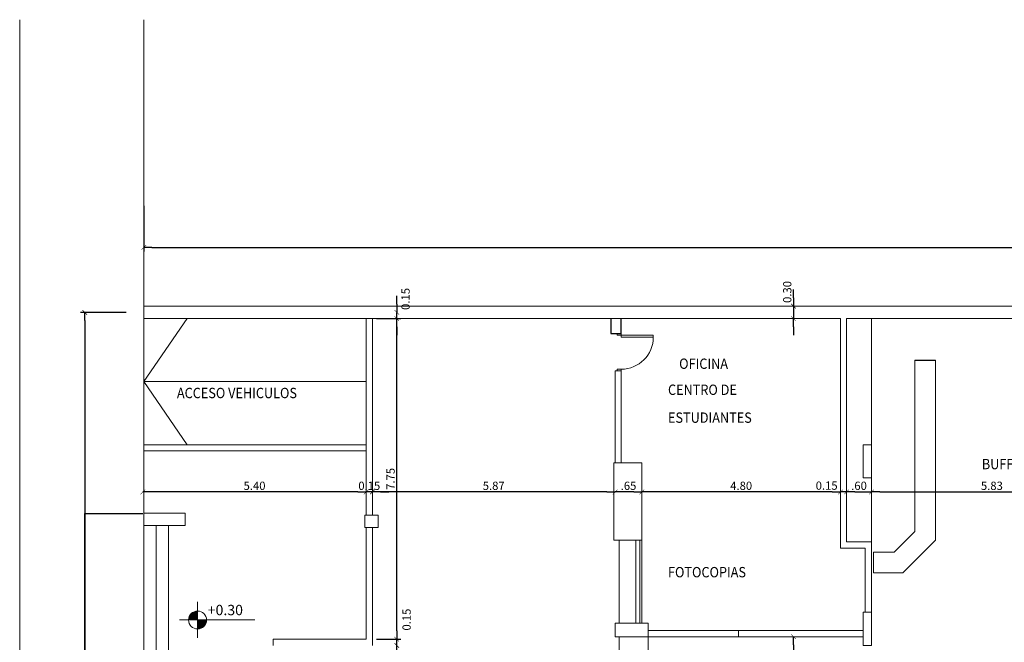
# Model space of a CAD drawing. Extents: x 137 to 562, y -127 to 233.
# Drawn here: x 137 to 161, y -90 to -75 of the extents above; entities that cross this region are included whole.
import ezdxf

# ---------------------------------------------------------------- set-up
doc = ezdxf.new("R2010")
doc.units = 0
doc.header["$LTSCALE"] = 10
doc.header["$MEASUREMENT"] = 0
doc.linetypes.add('ACAD_ISO02W100', pattern=[15, 12, -3])
doc.linetypes.add('CONTINUA', pattern=[0])
doc.layers.get('0').update_dxf_attribs({"linetype": 'CONTINUOUS'})
doc.layers.get('DEFPOINTS').update_dxf_attribs({"linetype": 'CONTINUOUS'})
for name, color, linetype in [('0-ABERTURAS', 1, 'CONTINUOUS'), ('0-AMOBLAMIENTO', 1, 'CONTINUOUS'), ('0-COTAS', 1, 'CONTINUOUS'), ('0-ESCALERAS-ASCENSORES', 1, 'CONTINUOUS'), ('0-ESTRUCTURA', 5, 'CONTINUOUS'), ('0-MUROS', 3, 'CONTINUOUS'), ('0-PROYECCION', 8, 'ACAD_ISO02W100'), ('0-TEXTO-025', 1, 'CONTINUOUS'), ('MUROS', 5, 'CONTINUOUS')]:
    doc.layers.add(name, color=color, linetype=linetype)
doc.styles.add('COTAS', font='romans.shx', dxfattribs={"width": 0.9})
doc.styles.add('R1', font='romans.shx', dxfattribs={"height": 0.22})
doc.dimstyles.new('COTA100', dxfattribs={"dimtxt": 0.35, "dimasz": 0.2, "dimexe": 0, "dimexo": 0, "dimgap": 0.05, "dimtad": 1, "dimzin": 0, "dimdsep": 46, "dimtxsty": 'COTAS', "dimblk1": 'COTA', "dimblk2": 'COTA', "dimsah": 1, "dimcen": 0.1, "dimse1": 1, "dimse2": 1, "dimclrd": 1, "dimclre": 4, "dimclrt": 2, "dimadec": 0, "dimazin": 0, "dimtfac": 0.2, "dimtix": 1, "dimtmove": 2, "dimatfit": 3, "dimldrblk": 'COTA', "dimfxl": 1, "dimtvp": 0.75, "dimtolj": 1, "dimtzin": 0, "dimarcsym": 0})

# ---------------------------------------------------------------- blocks, each defined once
blk = doc.blocks.new('COTA')
blk.add_line((-1, 0), (0, 0))
at = {"const_width": 0.065}
blk.add_lwpolyline([(0.14, 0.14), (0.28, 0.28), (0, 0), (-0.14, -0.14), (-0.28, -0.28)], dxfattribs=at)
blk = doc.blocks.new('*D42')
at = {"layer": '0-COTAS', "lineweight": -2, "transparency": 16777216}
for p, q in [((139.746, -79.135), (139.746, -80.235)), ((215.046, -81.135), (215.046, -80.035))]:
    blk.add_line(p, q, dxfattribs=at)
at = {"layer": '0-COTAS', "color": 1, "lineweight": -2, "transparency": 16777216}
blk.add_line((139.946, -80.135), (214.846, -80.135), dxfattribs=at)
at = {"layer": 'DEFPOINTS', "color": 0, "transparency": 16777216}
for p in [(139.746, -78.129), (215.046, -80.135), (215.046, -81.707)]:
    blk.add_point(p, dxfattribs=at)
at = {"layer": '0-COTAS', "color": 1, "lineweight": -2, "transparency": 16777216, "xscale": 0.2, "yscale": 0.2, "zscale": 0.2, "rotation": 180}
blk.add_blockref('COTA', (139.746, -80.135), dxfattribs=at)
at = {"layer": '0-COTAS', "color": 1, "lineweight": -2, "transparency": 16777216, "xscale": 0.2, "yscale": 0.2, "zscale": 0.2}
blk.add_blockref('COTA', (215.046, -80.135), dxfattribs=at)
at = {"layer": '0-COTAS', "color": 2, "transparency": 16777216, "insert": (177.396, -79.985), "char_height": 0.2, "attachment_point": 5, "style": 'COTAS'}
blk.add_mtext('\\A1;75.30', dxfattribs=at)
blk = doc.blocks.new('*D15')
at = {"layer": '0-COTAS', "lineweight": -2, "transparency": 16777216}
for p, q in [((139.318, -81.707), (138.218, -81.707)), ((139.318, -105.577), (138.218, -105.577))]:
    blk.add_line(p, q, dxfattribs=at)
at = {"layer": '0-COTAS', "color": 1, "lineweight": -2, "transparency": 16777216}
blk.add_line((138.318, -81.907), (138.318, -105.377), dxfattribs=at)
at = {"layer": 'DEFPOINTS', "color": 0, "transparency": 16777216}
for p in [(141.59, -81.707), (138.318, -105.577), (141.74, -105.577)]:
    blk.add_point(p, dxfattribs=at)
at = {"layer": '0-COTAS', "color": 1, "lineweight": -2, "transparency": 16777216, "xscale": 0.2, "yscale": 0.2, "zscale": 0.2}
for p, rotation in [((138.318, -81.707), 90), ((138.318, -105.577), 270)]:
    blk.add_blockref('COTA', p, dxfattribs=dict(at, rotation=rotation))
at = {"layer": '0-COTAS', "color": 2, "transparency": 16777216, "insert": (138.168, -93.642), "char_height": 0.2, "attachment_point": 5, "rotation": 90, "style": 'COTAS'}
blk.add_mtext('\\A1;23.87', dxfattribs=at)
blk = doc.blocks.new('*D40')
at = {"layer": '0-COTAS', "color": 1, "lineweight": -2, "transparency": 16777216}
blk.add_line((144.926, -86.049), (139.926, -86.049), dxfattribs=at)
at = {"layer": 'DEFPOINTS', "color": 0, "transparency": 16777216}
for p in [(139.726, -81.558), (145.126, -81.857), (139.726, -86.049)]:
    blk.add_point(p, dxfattribs=at)
at = {"layer": '0-COTAS', "color": 1, "lineweight": -2, "transparency": 16777216, "xscale": 0.2, "yscale": 0.2, "zscale": 0.2, "rotation": 180}
blk.add_blockref('COTA', (139.726, -86.049), dxfattribs=at)
at = {"layer": '0-COTAS', "color": 1, "lineweight": -2, "transparency": 16777216, "xscale": 0.2, "yscale": 0.2, "zscale": 0.2}
blk.add_blockref('COTA', (145.126, -86.049), dxfattribs=at)
at = {"layer": '0-COTAS', "color": 1, "lineweight": 15, "transparency": 16777216, "insert": (142.426, -85.899), "char_height": 0.2, "attachment_point": 5, "style": 'COTAS'}
blk.add_mtext('\\A1;5.40', dxfattribs=at)
blk = doc.blocks.new('*D45')
at = {"layer": '0-COTAS', "color": 1, "lineweight": -2, "transparency": 16777216}
blk.add_line((157.546, -86.049), (162.971, -86.049), dxfattribs=at)
at = {"layer": 'DEFPOINTS', "color": 0, "transparency": 16777216}
for p in [(163.171, -85.71), (163.171, -86.049), (157.346, -87.257)]:
    blk.add_point(p, dxfattribs=at)
at = {"layer": '0-COTAS', "color": 1, "lineweight": -2, "transparency": 16777216, "xscale": 0.2, "yscale": 0.2, "zscale": 0.2, "rotation": 180}
blk.add_blockref('COTA', (157.346, -86.049), dxfattribs=at)
at = {"layer": '0-COTAS', "color": 1, "lineweight": -2, "transparency": 16777216, "xscale": 0.2, "yscale": 0.2, "zscale": 0.2}
blk.add_blockref('COTA', (163.171, -86.049), dxfattribs=at)
at = {"layer": '0-COTAS', "color": 1, "lineweight": 15, "transparency": 16777216, "insert": (160.259, -85.899), "char_height": 0.2, "attachment_point": 5, "style": 'COTAS'}
blk.add_mtext('\\A1;5.83', dxfattribs=at)
blk = doc.blocks.new('*D46')
at = {"layer": '0-COTAS', "color": 1, "lineweight": -2, "transparency": 16777216}
blk.add_line((156.946, -86.049), (157.146, -86.049), dxfattribs=at)
at = {"layer": 'DEFPOINTS', "color": 0, "transparency": 16777216}
for p in [(157.346, -86.049), (156.746, -87.257), (157.346, -87.257)]:
    blk.add_point(p, dxfattribs=at)
at = {"layer": '0-COTAS', "color": 1, "lineweight": -2, "transparency": 16777216, "xscale": 0.2, "yscale": 0.2, "zscale": 0.2, "rotation": 180}
blk.add_blockref('COTA', (156.746, -86.049), dxfattribs=at)
at = {"layer": '0-COTAS', "color": 1, "lineweight": -2, "transparency": 16777216, "xscale": 0.2, "yscale": 0.2, "zscale": 0.2}
blk.add_blockref('COTA', (157.346, -86.049), dxfattribs=at)
at = {"layer": '0-COTAS', "color": 1, "lineweight": 15, "transparency": 16777216, "insert": (157.046, -85.899), "char_height": 0.2, "attachment_point": 5, "style": 'COTAS'}
blk.add_mtext('\\A1;.60', dxfattribs=at)
blk = doc.blocks.new('*D47')
at = {"layer": '0-COTAS', "color": 1, "lineweight": -2, "transparency": 16777216}
blk.add_line((156.396, -86.049), (151.996, -86.049), dxfattribs=at)
at = {"layer": 'DEFPOINTS', "color": 0, "transparency": 16777216}
for p in [(151.796, -85.557), (151.796, -86.049), (156.596, -87.407)]:
    blk.add_point(p, dxfattribs=at)
at = {"layer": '0-COTAS', "color": 1, "lineweight": -2, "transparency": 16777216, "xscale": 0.2, "yscale": 0.2, "zscale": 0.2, "rotation": 180}
blk.add_blockref('COTA', (151.796, -86.049), dxfattribs=at)
at = {"layer": '0-COTAS', "color": 1, "lineweight": -2, "transparency": 16777216, "xscale": 0.2, "yscale": 0.2, "zscale": 0.2}
blk.add_blockref('COTA', (156.596, -86.049), dxfattribs=at)
at = {"layer": '0-COTAS', "color": 1, "lineweight": 15, "transparency": 16777216, "insert": (154.196, -85.899), "char_height": 0.2, "attachment_point": 5, "style": 'COTAS'}
blk.add_mtext('\\A1;4.80', dxfattribs=at)
blk = doc.blocks.new('*D48')
at = {"layer": '0-COTAS', "color": 1, "lineweight": -2, "transparency": 16777216}
for p, q in [((156.396, -86.049), (156.196, -86.049)), ((156.746, -86.049), (156.596, -86.049)), ((156.946, -86.049), (157.146, -86.049))]:
    blk.add_line(p, q, dxfattribs=at)
at = {"layer": 'DEFPOINTS', "color": 0, "transparency": 16777216}
for p in [(156.596, -86.049), (156.746, -87.257), (156.596, -87.407)]:
    blk.add_point(p, dxfattribs=at)
at = {"layer": '0-COTAS', "color": 1, "lineweight": -2, "transparency": 16777216, "xscale": 0.2, "yscale": 0.2, "zscale": 0.2}
blk.add_blockref('COTA', (156.596, -86.049), dxfattribs=at)
at = {"layer": '0-COTAS', "color": 1, "lineweight": -2, "transparency": 16777216, "xscale": 0.2, "yscale": 0.2, "zscale": 0.2, "rotation": 180}
blk.add_blockref('COTA', (156.746, -86.049), dxfattribs=at)
at = {"layer": '0-COTAS', "color": 1, "lineweight": 15, "transparency": 16777216, "insert": (156.263, -85.895), "char_height": 0.2, "attachment_point": 5, "style": 'COTAS'}
blk.add_mtext('\\A1;0.15', dxfattribs=at)
blk = doc.blocks.new('*D49')
at = {"layer": '0-COTAS', "lineweight": -2, "transparency": 16777216}
for p, q in [((145.376, -81.857), (145.966, -81.857)), ((145.376, -89.607), (145.966, -89.607))]:
    blk.add_line(p, q, dxfattribs=at)
at = {"layer": '0-COTAS', "color": 1, "lineweight": -2, "transparency": 16777216}
blk.add_line((145.866, -89.407), (145.866, -82.057), dxfattribs=at)
at = {"layer": 'DEFPOINTS', "color": 0, "transparency": 16777216}
for p in [(145.276, -81.857), (145.866, -81.857), (145.276, -89.607)]:
    blk.add_point(p, dxfattribs=at)
at = {"layer": '0-COTAS', "color": 1, "lineweight": -2, "transparency": 16777216, "xscale": 0.2, "yscale": 0.2, "zscale": 0.2}
for p, rotation in [((145.866, -81.857), 90), ((145.866, -89.607), 270)]:
    blk.add_blockref('COTA', p, dxfattribs=dict(at, rotation=rotation))
at = {"layer": '0-COTAS', "color": 2, "transparency": 16777216, "insert": (145.716, -85.732), "char_height": 0.2, "attachment_point": 5, "rotation": 90, "style": 'COTAS'}
blk.add_mtext('\\A1;7.75', dxfattribs=at)
blk = doc.blocks.new('*D51')
at = {"layer": '0-COTAS', "color": 1, "lineweight": -2, "transparency": 16777216}
for p, q in [((145.866, -89.407), (145.866, -89.207)), ((145.866, -89.757), (145.866, -89.607)), ((145.866, -89.957), (145.866, -90.157))]:
    blk.add_line(p, q, dxfattribs=at)
at = {"layer": 'DEFPOINTS', "color": 0, "transparency": 16777216}
for p in [(145.276, -89.607), (145.276, -89.757), (145.866, -89.607)]:
    blk.add_point(p, dxfattribs=at)
at = {"layer": '0-COTAS', "color": 1, "lineweight": -2, "transparency": 16777216, "xscale": 0.2, "yscale": 0.2, "zscale": 0.2}
for p, rotation in [((145.866, -89.607), 270), ((145.866, -89.757), 90)]:
    blk.add_blockref('COTA', p, dxfattribs=dict(at, rotation=rotation))
at = {"layer": '0-COTAS', "color": 2, "lineweight": 15, "transparency": 16777216, "insert": (146.103, -89.133), "char_height": 0.2, "attachment_point": 5, "rotation": 90, "style": 'COTAS'}
blk.add_mtext('\\A1;0.15', dxfattribs=at)
blk = doc.blocks.new('*D52')
at = {"layer": '0-COTAS', "color": 1, "lineweight": -2, "transparency": 16777216}
blk.add_line((155.46, -89.747), (155.46, -96.557), dxfattribs=at)
at = {"layer": 'DEFPOINTS', "color": 0, "transparency": 16777216}
for p in [(157.146, -89.547), (155.46, -96.757), (157.146, -96.757)]:
    blk.add_point(p, dxfattribs=at)
at = {"layer": '0-COTAS', "color": 1, "lineweight": -2, "transparency": 16777216, "xscale": 0.2, "yscale": 0.2, "zscale": 0.2}
for p, rotation in [((155.46, -89.547), 90), ((155.46, -96.757), 270)]:
    blk.add_blockref('COTA', p, dxfattribs=dict(at, rotation=rotation))
at = {"layer": '0-COTAS', "color": 1, "lineweight": 15, "transparency": 16777216, "insert": (155.31, -93.678), "char_height": 0.2, "attachment_point": 5, "rotation": 90, "style": 'COTAS'}
blk.add_mtext('\\A1;7.21', dxfattribs=at)
blk = doc.blocks.new('*D54')
at = {"layer": '0-COTAS', "color": 1, "lineweight": -2, "transparency": 16777216}
blk.add_line((150.946, -86.049), (145.476, -86.049), dxfattribs=at)
at = {"layer": 'DEFPOINTS', "color": 0, "transparency": 16777216}
for p in [(145.276, -81.857), (151.146, -85.557), (145.276, -86.049)]:
    blk.add_point(p, dxfattribs=at)
at = {"layer": '0-COTAS', "color": 1, "lineweight": -2, "transparency": 16777216, "xscale": 0.2, "yscale": 0.2, "zscale": 0.2, "rotation": 180}
blk.add_blockref('COTA', (145.276, -86.049), dxfattribs=at)
at = {"layer": '0-COTAS', "color": 1, "lineweight": -2, "transparency": 16777216, "xscale": 0.2, "yscale": 0.2, "zscale": 0.2}
blk.add_blockref('COTA', (151.146, -86.049), dxfattribs=at)
at = {"layer": '0-COTAS', "color": 1, "lineweight": 15, "transparency": 16777216, "insert": (148.211, -85.899), "char_height": 0.2, "attachment_point": 5, "style": 'COTAS'}
blk.add_mtext('\\A1;5.87', dxfattribs=at)
blk = doc.blocks.new('*D55')
at = {"layer": '0-COTAS', "color": 1, "lineweight": -2, "transparency": 16777216}
for p, q in [((145.866, -81.507), (145.866, -81.307)), ((145.866, -81.857), (145.866, -81.707)), ((145.866, -82.057), (145.866, -82.257))]:
    blk.add_line(p, q, dxfattribs=at)
at = {"layer": 'DEFPOINTS', "color": 0, "transparency": 16777216}
for p in [(145.276, -81.707), (145.276, -81.857), (145.866, -81.707)]:
    blk.add_point(p, dxfattribs=at)
at = {"layer": '0-COTAS', "color": 1, "lineweight": -2, "transparency": 16777216, "xscale": 0.2, "yscale": 0.2, "zscale": 0.2}
for p, rotation in [((145.866, -81.707), 270), ((145.866, -81.857), 90)]:
    blk.add_blockref('COTA', p, dxfattribs=dict(at, rotation=rotation))
at = {"layer": '0-COTAS', "color": 1, "lineweight": 15, "transparency": 16777216, "insert": (146.078, -81.383), "char_height": 0.2, "attachment_point": 5, "rotation": 90, "style": 'COTAS'}
blk.add_mtext('\\A1;0.15', dxfattribs=at)
blk = doc.blocks.new('*D56')
at = {"layer": '0-COTAS', "color": 1, "lineweight": -2, "transparency": 16777216}
for p, q in [((144.926, -86.049), (144.726, -86.049)), ((145.276, -86.049), (145.126, -86.049)), ((145.476, -86.049), (145.676, -86.049))]:
    blk.add_line(p, q, dxfattribs=at)
at = {"layer": 'DEFPOINTS', "color": 0, "transparency": 16777216}
for p in [(145.126, -81.857), (145.276, -81.857), (145.126, -86.049)]:
    blk.add_point(p, dxfattribs=at)
at = {"layer": '0-COTAS', "color": 1, "lineweight": -2, "transparency": 16777216, "xscale": 0.2, "yscale": 0.2, "zscale": 0.2}
blk.add_blockref('COTA', (145.126, -86.049), dxfattribs=at)
at = {"layer": '0-COTAS', "color": 1, "lineweight": -2, "transparency": 16777216, "xscale": 0.2, "yscale": 0.2, "zscale": 0.2, "rotation": 180}
blk.add_blockref('COTA', (145.276, -86.049), dxfattribs=at)
at = {"layer": '0-COTAS', "color": 2, "lineweight": 15, "transparency": 16777216, "insert": (145.201, -85.899), "char_height": 0.2, "attachment_point": 5, "style": 'COTAS'}
blk.add_mtext('\\A1;0.15', dxfattribs=at)
blk = doc.blocks.new('*D57')
at = {"layer": '0-COTAS', "color": 1, "lineweight": -2, "transparency": 16777216}
for p, q in [((155.46, -81.357), (155.46, -81.157)), ((155.46, -81.557), (155.46, -81.857)), ((155.46, -82.057), (155.46, -82.257))]:
    blk.add_line(p, q, dxfattribs=at)
at = {"layer": 'DEFPOINTS', "color": 0, "transparency": 16777216}
for p in [(155.46, -81.557), (155.46, -81.857), (155.46, -81.857)]:
    blk.add_point(p, dxfattribs=at)
at = {"layer": '0-COTAS', "color": 1, "lineweight": -2, "transparency": 16777216, "xscale": 0.2, "yscale": 0.2, "zscale": 0.2}
for p, rotation in [((155.46, -81.557), 270), ((155.46, -81.857), 90)]:
    blk.add_blockref('COTA', p, dxfattribs=dict(at, rotation=rotation))
at = {"layer": '0-COTAS', "color": 1, "lineweight": 15, "transparency": 16777216, "insert": (155.31, -81.214), "char_height": 0.2, "attachment_point": 5, "rotation": 90, "style": 'COTAS'}
blk.add_mtext('\\A1;0.30', dxfattribs=at)
blk = doc.blocks.new('*D58')
at = {"layer": '0-COTAS', "color": 1, "lineweight": -2, "transparency": 16777216}
blk.add_line((151.596, -86.049), (151.346, -86.049), dxfattribs=at)
at = {"layer": 'DEFPOINTS', "color": 0, "transparency": 16777216}
for p in [(151.146, -85.557), (151.796, -85.557), (151.146, -86.049)]:
    blk.add_point(p, dxfattribs=at)
at = {"layer": '0-COTAS', "color": 1, "lineweight": -2, "transparency": 16777216, "xscale": 0.2, "yscale": 0.2, "zscale": 0.2, "rotation": 180}
blk.add_blockref('COTA', (151.146, -86.049), dxfattribs=at)
at = {"layer": '0-COTAS', "color": 1, "lineweight": -2, "transparency": 16777216, "xscale": 0.2, "yscale": 0.2, "zscale": 0.2}
blk.add_blockref('COTA', (151.796, -86.049), dxfattribs=at)
at = {"layer": '0-COTAS', "color": 2, "lineweight": 15, "transparency": 16777216, "insert": (151.471, -85.899), "char_height": 0.2, "attachment_point": 5, "style": 'COTAS'}
blk.add_mtext('\\A1;.65', dxfattribs=at)

msp = doc.modelspace()

# ---------------------------------------------------------------- linework, layer by layer
at = {"layer": '0-ABERTURAS', "lineweight": 15}
for p, q in [((151.196, -82.255), (151.196, -82.217)), ((151.296, -82.255), (151.196, -82.255)), ((151.296, -82.255), (151.296, -82.217)), ((151.296, -82.255), (152.071, -82.255)), ((151.296, -82.305), (151.296, -82.255)), ((151.296, -82.305), (152.071, -82.305)), ((152.071, -82.305), (152.071, -82.255)), ((151.196, -83.08), (151.196, -83.117)), ((151.296, -83.08), (151.196, -83.08)), ((151.296, -83.08), (151.296, -83.117)), ((151.746, -89.217), (151.746, -87.217)), ((151.796, -89.217), (151.796, -87.217)), ((151.946, -89.547), (151.946, -96.347))]:
    msp.add_line(p, q, dxfattribs=at)
at = {"layer": '0-ABERTURAS', "color": 1, "lineweight": 15}
for p, q in [((151.246, -89.217), (151.246, -87.217)), ((151.646, -89.217), (151.646, -87.217)), ((151.246, -96.347), (151.246, -89.547))]:
    msp.add_line(p, q, dxfattribs=at)
msp.add_arc((151.296, -82.305), 0.775, 270, 0, dxfattribs=at)
at = {"layer": '0-AMOBLAMIENTO', "lineweight": 15}
for p, q in [((157.346, -87.257), (157.346, -81.857)), ((158.396, -87.007), (158.396, -82.865)), ((158.896, -87.214), (158.896, -82.865)), ((157.896, -87.507), (158.396, -87.007)), ((158.103, -88.007), (158.896, -87.214)), ((157.896, -87.507), (157.396, -87.507)), ((157.396, -87.507), (157.396, -88.007)), ((158.103, -88.007), (157.396, -88.007)), ((154.132, -89.397), (157.146, -89.397)), ((154.132, -89.547), (157.146, -89.547))]:
    msp.add_line(p, q, dxfattribs=at)
at = {"layer": '0-AMOBLAMIENTO'}
msp.add_line((158.396, -82.865), (158.896, -82.865), dxfattribs=at)
at = {"layer": '0-COTAS', "lineweight": 15}
for p, q in [((141.048, -88.708), (141.048, -89.578)), ((140.613, -89.143), (142.437, -89.143))]:
    msp.add_line(p, q, dxfattribs=at)
for points in [[(141.048, -89.034, 0.217, 0.217, 0.414214), (140.939, -89.143, 0.217, 0.217, 1)], [(141.048, -89.252, 0.217, 0.217, 0.414214), (141.157, -89.143, 0.217, 0.217, 1)]]:
    msp.add_lwpolyline(points, format="xyseb", dxfattribs=at)
msp.add_circle((141.048, -89.143), 0.217, dxfattribs=at)
at = {"layer": '0-ESCALERAS-ASCENSORES', "lineweight": 15}
for p, q in [((139.746, -83.382), (140.796, -81.857)), ((139.746, -83.382), (145.126, -83.382)), ((139.746, -83.382), (140.796, -84.907)), ((139.746, -86.858), (139.746, -99.607)), ((140.046, -86.858), (140.046, -99.607)), ((140.346, -86.858), (140.346, -99.607))]:
    msp.add_line(p, q, dxfattribs=at)
at = {"layer": '0-ESTRUCTURA', "lineweight": 15}
for points in [[(157.146, -84.91), (157.146, -85.71), (157.346, -85.71), (157.346, -84.91)], [(151.116, -85.347), (151.116, -87.217), (151.796, -87.217), (151.796, -85.347)], [(139.746, -86.558), (140.746, -86.558), (140.746, -86.858), (139.746, -86.858)], [(145.096, -86.907), (145.416, -86.907), (145.416, -86.607), (145.096, -86.607)], [(157.146, -88.957), (157.146, -89.757), (157.346, -89.757), (157.346, -88.957)], [(151.146, -89.547), (151.946, -89.547), (151.946, -89.217), (151.146, -89.217)]]:
    msp.add_lwpolyline(points, close=True, dxfattribs=at)
at = {"layer": '0-MUROS', "color": 2, "lineweight": 15}
for p, q in [((136.746, -74.632), (136.746, -112.869)), ((139.746, -74.632), (139.746, -86.557)), ((145.126, -86.607), (145.126, -81.857)), ((145.276, -86.607), (145.276, -81.857)), ((145.126, -84.907), (139.746, -84.907)), ((145.126, -85.057), (139.746, -85.057)), ((145.126, -89.607), (145.126, -86.907)), ((145.276, -89.757), (145.276, -86.907)), ((142.876, -89.607), (145.126, -89.607)), ((142.876, -89.757), (142.876, -89.607))]:
    msp.add_line(p, q, dxfattribs=at)
at = {"layer": '0-MUROS', "lineweight": 15}
for p, q in [((139.746, -81.557), (215.176, -81.557)), ((139.746, -81.557), (139.746, -81.857)), ((139.746, -81.857), (156.596, -81.857)), ((156.596, -87.407), (156.596, -81.857)), ((156.746, -81.857), (169.171, -81.857)), ((156.746, -87.257), (156.746, -81.857)), ((151.146, -85.347), (151.146, -83.117)), ((151.146, -83.117), (151.296, -83.117)), ((151.296, -85.347), (151.296, -83.117)), ((151.646, -87.217), (151.796, -87.217)), ((156.746, -87.257), (157.346, -87.257)), ((157.346, -88.957), (157.346, -87.257)), ((156.596, -87.407), (157.196, -87.407)), ((157.196, -88.957), (157.196, -87.407)), ((151.946, -89.397), (154.132, -89.397)), ((154.132, -89.397), (154.132, -89.547)), ((151.946, -89.547), (154.132, -89.547))]:
    msp.add_line(p, q, dxfattribs=at)
at = {"layer": '0-PROYECCION', "lineweight": 25}
msp.add_lwpolyline([(139.726, -99.92), (138.318, -99.92), (138.318, -86.57), (139.726, -86.57)], dxfattribs=at)
at = {"layer": 'MUROS', "linetype": 'CONTINUA', "ltscale": 0.05}
msp.add_lwpolyline([(151.046, -81.857), (151.046, -82.217), (151.296, -82.217), (151.296, -81.857)], dxfattribs=at)

# ---------------------------------------------------------------- texts
at = {"layer": '0-COTAS', "lineweight": 15, "style": 'R1'}
msp.add_text('+0.30', height=0.25, dxfattribs=at).set_placement((141.294, -89.027))
at = {"layer": '0-TEXTO-025', "lineweight": 15, "style": 'COTAS', "width": 0.9}
for s, p in [('OFICINA', (152.696, -83.073)), ('ACCESO VEHICULOS', (140.549, -83.781)), ('CENTRO DE ', (152.426, -83.703)), ('ESTUDIANTES', (152.426, -84.377)), ('BUFFET', (160.017, -85.499)), ('FOTOCOPIAS', (152.426, -88.112))]:
    msp.add_text(s, height=0.25, dxfattribs=at).set_placement(p)

# ---------------------------------------------------------------- dimensions: what is measured, and where the dimension line sits
at = {"layer": '0-COTAS'}
dim = msp.add_linear_dim(base=(215.046, -80.135), p1=(139.746, -78.129), p2=(215.046, -81.707), dimstyle='COTA100', override={"dimtxt": 0.2, "dimexe": 0.1, "dimexo": 0.1, "dimdle": 0.1, "dimse1": 0, "dimse2": 0, "dimclre": 256, "dimfxlon": 1}, dxfattribs=at)
dim.commit()
dim.dimension.update_dxf_attribs({"geometry": '*D42', "text_midpoint": (177.396, -79.985)})
at = {"layer": '0-COTAS', "lineweight": 15}
for base, p1, p2, override, picture, middle in [((155.46, -81.857), (155.46, -81.557), (155.46, -81.857), {"dimtxt": 0.2, "dimclrt": 1}, '*D57', (155.31, -81.214)), ((145.866, -81.707), (145.276, -81.857), (145.276, -81.707), {"dimtxt": 0.2, "dimclrt": 1}, '*D55', (146.078, -81.383)), ((145.866, -89.607), (145.276, -89.757), (145.276, -89.607), {"dimtxt": 0.2}, '*D51', (146.103, -89.133)), ((155.46, -96.757), (157.146, -89.547), (157.146, -96.757), {"dimtxt": 0.2, "dimclrt": 1}, '*D52', (155.31, -93.678))]:
    dim = msp.add_linear_dim(base=base, p1=p1, p2=p2, angle=90, dimstyle='COTA100', override=override, dxfattribs=at)
    dim.commit()
    dim.dimension.update_dxf_attribs({"geometry": picture, "text_midpoint": middle, "dimtype": 160})
at = {"layer": '0-COTAS'}
for base, p1, p2, picture, middle in [((138.318, -105.577), (141.59, -81.707), (141.74, -105.577), '*D15', (138.168, -93.642)), ((145.866, -81.857), (145.276, -89.607), (145.276, -81.857), '*D49', (145.716, -85.732))]:
    dim = msp.add_linear_dim(base=base, p1=p1, p2=p2, angle=90, dimstyle='COTA100', override={"dimtxt": 0.2, "dimexe": 0.1, "dimexo": 0.1, "dimdle": 0.1, "dimse1": 0, "dimse2": 0, "dimclre": 256, "dimfxlon": 1}, dxfattribs=at)
    dim.commit()
    dim.dimension.update_dxf_attribs({"geometry": picture, "text_midpoint": middle})
at = {"layer": '0-COTAS', "lineweight": 15}
for base, p1, p2, text, override, picture, middle in [((139.726, -86.049), (145.126, -81.857), (139.726, -81.558), '5.40', {"dimtxt": 0.2, "dimclrt": 1}, '*D40', (142.426, -85.899)), ((151.146, -86.049), (151.796, -85.557), (151.146, -85.557), '.65', {"dimtxt": 0.2}, '*D58', (151.471, -85.899)), ((157.346, -86.049), (156.746, -87.257), (157.346, -87.257), '.60', {"dimtxt": 0.2, "dimclrt": 1}, '*D46', (157.046, -85.899))]:
    dim = msp.add_linear_dim(base=base, p1=p1, p2=p2, text=text, dimstyle='COTA100', override=override, dxfattribs=at)
    dim.commit()
    dim.dimension.update_dxf_attribs({"geometry": picture, "text_midpoint": middle})
for base, p1, p2, override, picture, middle in [((145.126, -86.049), (145.276, -81.857), (145.126, -81.857), {"dimtxt": 0.2}, '*D56', (145.201, -85.899)), ((145.276, -86.049), (151.146, -85.557), (145.276, -81.857), {"dimtxt": 0.2, "dimclrt": 1}, '*D54', (148.211, -85.899)), ((151.796, -86.049), (156.596, -87.407), (151.796, -85.557), {"dimtxt": 0.2, "dimclrt": 1}, '*D47', (154.196, -85.899)), ((163.171328391, -86.048943107), (157.346328391, -87.257321817), (163.171328391, -85.709849308), {"dimtxt": 0.2, "dimclrt": 1}, '*D45', (160.258828391, -85.898943107))]:
    dim = msp.add_linear_dim(base=base, p1=p1, p2=p2, dimstyle='COTA100', override=override, dxfattribs=at)
    dim.commit()
    dim.dimension.update_dxf_attribs({"geometry": picture, "text_midpoint": middle})
dim = msp.add_linear_dim(base=(156.596, -86.049), p1=(156.746, -87.257), p2=(156.596, -87.407), dimstyle='COTA100', override={"dimtxt": 0.2, "dimclrt": 1}, dxfattribs=at)
dim.commit()
dim.dimension.update_dxf_attribs({"geometry": '*D48', "text_midpoint": (156.263, -85.895), "dimtype": 160})

doc.saveas('drawing.dxf')
